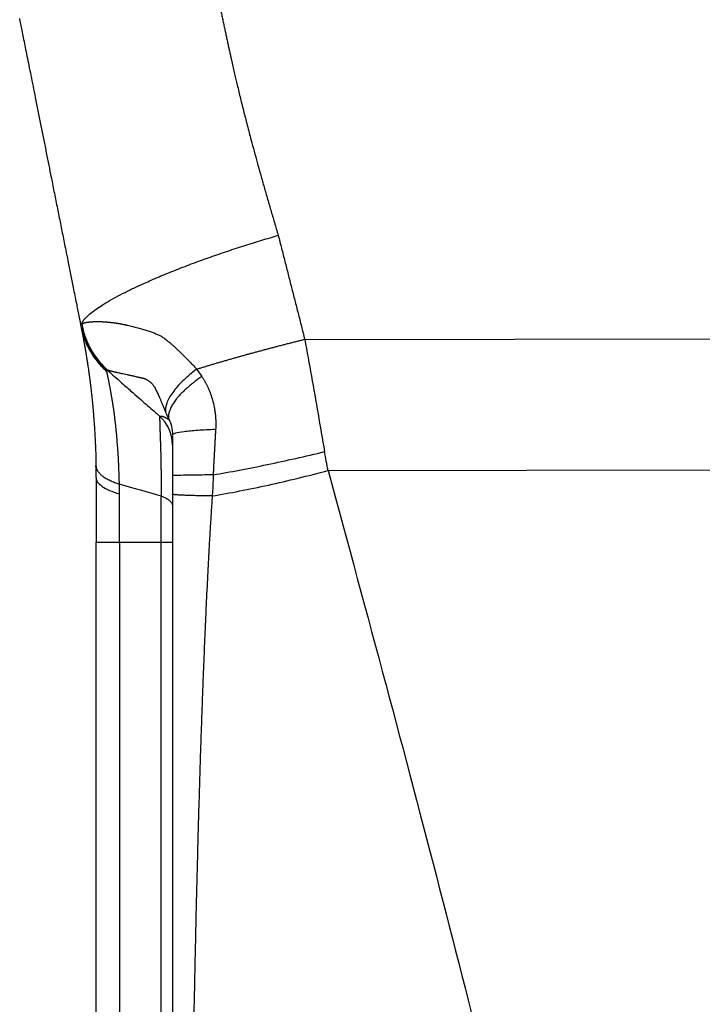
# Model space of a CAD drawing. Units: millimetres. Extents: x 1223 to 1680, y 481 to 804.
# Drawn here: x 1436 to 1445, y 687 to 700 of the extents above; entities that cross this region are included whole.
import ezdxf

# ---------------------------------------------------------------- set-up
doc = ezdxf.new("R2010")
doc.units = ezdxf.units.MM
doc.header["$LTSCALE"] = 65.395
doc.layers.get('0').update_dxf_attribs({"linetype": 'CONTINUOUS', "lineweight": 30})

msp = doc.modelspace()

# ---------------------------------------------------------------- linework, layer by layer
at = {"color": 0, "linetype": 'Continuous', "lineweight": 25}
for p, q in [((1439.418, 696.191), (1458.186, 696.22)), ((1436.821, 695.799), (1436.821, 695.798)), ((1437.515, 695.189), (1437.516, 695.188)), ((1437.686, 694.813), (1437.686, 694.813)), ((1439.724, 694.475), (1458.186, 694.503)), ((1436.686, 693.539), (1436.994, 693.539)), ((1436.994, 693.539), (1436.994, 677.539)), ((1437.539, 677.539), (1437.539, 693.539))]:
    msp.add_line(p, q, dxfattribs=at)
msp.add_arc((1437.186, 694.813), 0.5, 0.0009, 48.298, dxfattribs=at)
msp.add_ellipse((1437.686, 694.296), major_axis=(0, 8.509), ratio=0.000005, start_param=1.495599, end_param=1.557851, dxfattribs=at)
for points, degree, knots in [([(1438.164, 701.269), (1438.253, 700.801), (1438.357, 700.314), (1438.458, 699.838), (1438.545, 699.475), (1438.737, 698.668), (1439.071, 697.553)], 2, [0, 0, 0, 0.25, 0.25, 0.5, 0.5, 1, 1, 1]), ([(1435.686, 700.375), (1435.691, 700.349), (1435.702, 700.294), (1435.719, 700.208), (1435.738, 700.113), (1435.759, 700.008), (1435.782, 699.895), (1435.806, 699.773), (1435.833, 699.642), (1435.861, 699.501), (1435.892, 699.347), (1435.925, 699.181), (1435.959, 699.009), (1435.993, 698.84), (1436.026, 698.674), (1436.059, 698.512), (1436.093, 698.338), (1436.13, 698.153), (1436.17, 697.954), (1436.21, 697.756), (1436.249, 697.558), (1436.285, 697.379), (1436.331, 697.15), (1436.377, 696.918), (1436.425, 696.678), (1436.458, 696.516), (1436.477, 696.422), (1436.485, 696.382)], 3, [0, 0, 0, 0, 0.019593, 0.041435, 0.065526, 0.091865, 0.120454, 0.15129, 0.184375, 0.219707, 0.257286, 0.301323, 0.344568, 0.387022, 0.428685, 0.469558, 0.509641, 0.559274, 0.608842, 0.658344, 0.70778, 0.757149, 0.792101, 0.879143, 0.930027, 0.970311, 1, 1, 1, 1]), ([(1436.821, 695.799), (1436.778, 695.837), (1436.738, 695.878), (1436.666, 695.966), (1436.633, 696.013), (1436.576, 696.112), (1436.552, 696.164), (1436.511, 696.271), (1436.496, 696.326), (1436.485, 696.382)], 3, [0, 0, 0, 0, 0.25, 0.25, 0.5, 0.5, 0.75, 0.75, 1, 1, 1, 1]), ([(1436.492, 696.346), (1436.492, 696.344), (1436.493, 696.342), (1436.493, 696.338), (1436.494, 696.333), (1436.495, 696.328), (1436.496, 696.323), (1436.497, 696.318), (1436.498, 696.312), (1436.5, 696.307), (1436.501, 696.3), (1436.502, 696.294), (1436.503, 696.288), (1436.505, 696.281), (1436.506, 696.273), (1436.507, 696.266), (1436.509, 696.258), (1436.51, 696.25), (1436.512, 696.242), (1436.514, 696.233), (1436.515, 696.224), (1436.517, 696.215), (1436.519, 696.205), (1436.521, 696.196), (1436.522, 696.185), (1436.524, 696.175), (1436.526, 696.164), (1436.528, 696.153), (1436.53, 696.142), (1436.532, 696.13), (1436.534, 696.119), (1436.536, 696.108), (1436.538, 696.098), (1436.54, 696.087), (1436.542, 696.077), (1436.543, 696.068), (1436.545, 696.06), (1436.546, 696.051), (1436.548, 696.041), (1436.55, 696.029), (1436.552, 696.014), (1436.556, 695.991), (1436.559, 695.97), (1436.562, 695.952), (1436.564, 695.939), (1436.567, 695.922), (1436.571, 695.894), (1436.577, 695.859), (1436.583, 695.819), (1436.588, 695.783), (1436.592, 695.75), (1436.596, 695.726), (1436.599, 695.704), (1436.602, 695.678), (1436.607, 695.637), (1436.614, 695.585), (1436.62, 695.528), (1436.627, 695.47), (1436.633, 695.412), (1436.639, 695.354), (1436.644, 695.296), (1436.649, 695.238), (1436.653, 695.196), (1436.655, 695.166), (1436.657, 695.147), (1436.659, 695.12), (1436.661, 695.085), (1436.664, 695.043), (1436.668, 694.986), (1436.672, 694.918), (1436.675, 694.856), (1436.677, 694.81), (1436.678, 694.778), (1436.679, 694.744), (1436.681, 694.708), (1436.682, 694.669), (1436.683, 694.628), (1436.684, 694.584), (1436.684, 694.553), (1436.685, 694.538)], 3, [0, 0, 0, 0, 0.008653, 0.017347, 0.026083, 0.03486, 0.043678, 0.052538, 0.061439, 0.070381, 0.079364, 0.088388, 0.097452, 0.106558, 0.115704, 0.124891, 0.134118, 0.143386, 0.152693, 0.162041, 0.171428, 0.180855, 0.190322, 0.199828, 0.209374, 0.21896, 0.228585, 0.238251, 0.247956, 0.257701, 0.267486, 0.275353, 0.283229, 0.291114, 0.299008, 0.303884, 0.309606, 0.316173, 0.323585, 0.331842, 0.340944, 0.356293, 0.378474, 0.384304, 0.392294, 0.40244, 0.416981, 0.442988, 0.463919, 0.484853, 0.501461, 0.517939, 0.522752, 0.536016, 0.557715, 0.584645, 0.61155, 0.638146, 0.664704, 0.689208, 0.713728, 0.737484, 0.7611, 0.765953, 0.773742, 0.784462, 0.798106, 0.814667, 0.834135, 0.863401, 0.892053, 0.902828, 0.914381, 0.92671, 0.939815, 0.953696, 0.968354, 0.983788, 1, 1, 1, 1]), ([(1436.492, 696.346), (1436.503, 696.291), (1436.518, 696.236), (1436.558, 696.131), (1436.583, 696.08), (1436.639, 695.983), (1436.672, 695.936), (1436.744, 695.849), (1436.784, 695.809), (1436.826, 695.772)], 3, [0, 0, 0, 0, 0.25, 0.25, 0.5, 0.5, 0.75, 0.75, 1, 1, 1, 1]), ([(1436.498, 696.397), (1436.509, 696.338), (1436.524, 696.28), (1436.564, 696.167), (1436.589, 696.112), (1436.647, 696.009), (1436.681, 695.96), (1436.754, 695.87), (1436.794, 695.829), (1436.836, 695.792)], 3, [0, 0, 0, 0, 0.25, 0.25, 0.5, 0.5, 0.75, 0.75, 1, 1, 1, 1]), ([(1436.51, 696.398), (1436.511, 696.399), (1436.512, 696.4), (1436.515, 696.401), (1436.518, 696.402), (1436.521, 696.403), (1436.524, 696.405), (1436.527, 696.406), (1436.531, 696.407), (1436.535, 696.408), (1436.539, 696.409), (1436.543, 696.41), (1436.548, 696.411), (1436.552, 696.412), (1436.557, 696.413), (1436.562, 696.414), (1436.567, 696.415), (1436.572, 696.416), (1436.578, 696.417), (1436.584, 696.417), (1436.589, 696.418), (1436.595, 696.419), (1436.602, 696.42), (1436.608, 696.42), (1436.614, 696.421), (1436.621, 696.421), (1436.628, 696.422), (1436.635, 696.422), (1436.642, 696.423), (1436.649, 696.423), (1436.656, 696.423), (1436.664, 696.424), (1436.671, 696.424), (1436.679, 696.424), (1436.687, 696.424), (1436.695, 696.424), (1436.703, 696.424), (1436.711, 696.424), (1436.72, 696.424), (1436.728, 696.424), (1436.737, 696.424), (1436.746, 696.424), (1436.754, 696.423), (1436.763, 696.423), (1436.772, 696.423), (1436.781, 696.422), (1436.79, 696.422), (1436.8, 696.421), (1436.809, 696.42), (1436.818, 696.42), (1436.828, 696.419), (1436.838, 696.418), (1436.847, 696.417), (1436.857, 696.416), (1436.867, 696.415), (1436.877, 696.414), (1436.887, 696.413), (1436.897, 696.412), (1436.907, 696.411), (1436.917, 696.409), (1436.927, 696.408), (1436.938, 696.406), (1436.948, 696.405), (1436.958, 696.403), (1436.969, 696.402), (1436.979, 696.4), (1436.99, 696.398), (1437, 696.396), (1437.011, 696.394), (1437.022, 696.392), (1437.032, 696.39), (1437.043, 696.388), (1437.054, 696.386), (1437.065, 696.384), (1437.075, 696.381), (1437.086, 696.379), (1437.105, 696.375), (1437.131, 696.369), (1437.165, 696.36), (1437.198, 696.352), (1437.231, 696.344), (1437.263, 696.335), (1437.293, 696.327), (1437.323, 696.318), (1437.352, 696.309), (1437.38, 696.3), (1437.407, 696.29), (1437.433, 696.281), (1437.457, 696.271), (1437.48, 696.261), (1437.502, 696.251), (1437.522, 696.241), (1437.542, 696.23), (1437.562, 696.217), (1437.583, 696.203), (1437.605, 696.186), (1437.628, 696.168), (1437.652, 696.148), (1437.678, 696.126), (1437.705, 696.102), (1437.733, 696.076), (1437.762, 696.048), (1437.793, 696.019), (1437.824, 695.987), (1437.858, 695.954), (1437.892, 695.919), (1437.928, 695.882), (1437.966, 695.843), (1437.991, 695.816), (1438.004, 695.802)], 3, [0, 0, 0, 0, 0.008275, 0.016516, 0.024722, 0.032895, 0.041033, 0.049138, 0.057209, 0.065247, 0.07325, 0.08122, 0.089157, 0.097061, 0.104931, 0.112767, 0.120571, 0.128342, 0.136079, 0.143784, 0.151456, 0.159095, 0.166701, 0.174275, 0.181817, 0.189326, 0.196802, 0.204247, 0.211659, 0.21904, 0.226388, 0.233705, 0.24099, 0.248243, 0.255465, 0.262655, 0.269814, 0.276941, 0.284038, 0.291103, 0.298138, 0.305141, 0.312114, 0.319056, 0.325968, 0.332849, 0.339699, 0.34652, 0.353311, 0.360071, 0.366802, 0.373502, 0.380174, 0.386815, 0.393428, 0.40001, 0.406564, 0.413089, 0.419585, 0.426052, 0.43249, 0.4389, 0.445281, 0.451635, 0.45796, 0.464256, 0.470526, 0.476767, 0.482981, 0.489167, 0.495326, 0.501458, 0.507563, 0.513641, 0.519693, 0.525718, 0.531716, 0.550383, 0.568408, 0.585792, 0.602533, 0.618634, 0.634095, 0.648917, 0.663101, 0.67665, 0.689566, 0.701853, 0.713514, 0.724554, 0.734978, 0.744794, 0.753881, 0.76366, 0.774148, 0.785359, 0.797301, 0.809984, 0.823416, 0.837602, 0.852549, 0.868262, 0.884745, 0.902001, 0.920034, 0.938848, 0.958445, 0.978828, 1, 1, 1, 1]), ([(1438.004, 695.802), (1438.011, 695.805), (1438.026, 695.809), (1438.049, 695.816), (1438.072, 695.823), (1438.095, 695.83), (1438.118, 695.837), (1438.141, 695.844), (1438.164, 695.851), (1438.187, 695.858), (1438.21, 695.865), (1438.234, 695.872), (1438.257, 695.879), (1438.281, 695.886), (1438.305, 695.892), (1438.328, 695.899), (1438.352, 695.906), (1438.376, 695.913), (1438.4, 695.92), (1438.424, 695.927), (1438.448, 695.934), (1438.473, 695.941), (1438.497, 695.948), (1438.521, 695.955), (1438.546, 695.962), (1438.57, 695.968), (1438.595, 695.975), (1438.619, 695.982), (1438.644, 695.989), (1438.668, 695.996), (1438.693, 696.003), (1438.718, 696.009), (1438.743, 696.016), (1438.767, 696.023), (1438.792, 696.03), (1438.817, 696.036), (1438.842, 696.043), (1438.867, 696.05), (1438.892, 696.057), (1438.917, 696.063), (1438.942, 696.07), (1438.967, 696.076), (1438.992, 696.083), (1439.017, 696.09), (1439.042, 696.096), (1439.067, 696.103), (1439.092, 696.109), (1439.118, 696.116), (1439.143, 696.122), (1439.168, 696.129), (1439.193, 696.135), (1439.218, 696.142), (1439.243, 696.148), (1439.268, 696.154), (1439.293, 696.161), (1439.318, 696.167), (1439.343, 696.173), (1439.368, 696.179), (1439.393, 696.186), (1439.41, 696.19), (1439.418, 696.192)], 3, [0, 0, 0, 0, 0.017549, 0.035088, 0.052616, 0.070133, 0.087639, 0.105135, 0.12262, 0.140094, 0.157558, 0.175011, 0.192453, 0.209884, 0.227304, 0.244714, 0.262113, 0.279501, 0.296878, 0.314245, 0.331601, 0.348946, 0.36628, 0.383603, 0.400916, 0.418217, 0.435508, 0.452788, 0.470057, 0.487316, 0.504563, 0.5218, 0.539026, 0.556241, 0.573445, 0.590638, 0.60782, 0.624991, 0.642152, 0.659302, 0.67644, 0.693568, 0.710685, 0.727791, 0.744886, 0.76197, 0.779044, 0.796106, 0.813157, 0.830198, 0.847227, 0.864246, 0.881254, 0.89825, 0.915236, 0.932211, 0.949175, 0.966127, 0.983069, 1, 1, 1, 1]), ([(1439.418, 696.191), (1439.418, 696.191), (1439.418, 696.191), (1439.448, 696.032), (1439.507, 695.71), (1439.592, 695.218), (1439.648, 694.888), (1439.677, 694.722)], 3, [0, 0, 0, 0, 0.000024, 0.000024, 0.333349, 0.666675, 1, 1, 1, 1]), ([(1436.821, 695.799), (1436.837, 695.785), (1436.878, 695.749), (1436.953, 695.683), (1437.053, 695.595), (1437.162, 695.499), (1437.268, 695.406), (1437.36, 695.325), (1437.441, 695.254), (1437.492, 695.209), (1437.516, 695.188)], 3, [0, 0, 0, 0, 0.070495, 0.177638, 0.32143, 0.501871, 0.648522, 0.780427, 0.897586, 1, 1, 1, 1]), ([(1436.992, 694.297), (1436.992, 694.299), (1436.992, 694.303), (1436.991, 694.31), (1436.991, 694.32), (1436.991, 694.331), (1436.99, 694.345), (1436.99, 694.361), (1436.989, 694.379), (1436.989, 694.4), (1436.988, 694.422), (1436.987, 694.447), (1436.986, 694.474), (1436.985, 694.502), (1436.984, 694.533), (1436.982, 694.566), (1436.981, 694.601), (1436.979, 694.637), (1436.976, 694.675), (1436.974, 694.715), (1436.971, 694.756), (1436.968, 694.799), (1436.964, 694.843), (1436.961, 694.889), (1436.957, 694.926), (1436.955, 694.956), (1436.952, 694.979), (1436.95, 695.001), (1436.948, 695.023), (1436.945, 695.046), (1436.943, 695.068), (1436.94, 695.091), (1436.938, 695.113), (1436.935, 695.135), (1436.932, 695.158), (1436.93, 695.18), (1436.927, 695.202), (1436.924, 695.224), (1436.921, 695.246), (1436.918, 695.268), (1436.915, 695.289), (1436.911, 695.311), (1436.908, 695.332), (1436.905, 695.353), (1436.902, 695.374), (1436.898, 695.394), (1436.895, 695.415), (1436.892, 695.435), (1436.888, 695.454), (1436.885, 695.474), (1436.882, 695.493), (1436.879, 695.512), (1436.875, 695.53), (1436.872, 695.548), (1436.869, 695.566), (1436.865, 695.583), (1436.862, 695.6), (1436.859, 695.616), (1436.856, 695.632), (1436.853, 695.647), (1436.85, 695.662), (1436.847, 695.676), (1436.844, 695.689), (1436.842, 695.702), (1436.839, 695.714), (1436.837, 695.725), (1436.834, 695.736), (1436.832, 695.746), (1436.83, 695.756), (1436.828, 695.764), (1436.827, 695.769), (1436.826, 695.772)], 3, [0, 0, 0, 0, 0.002148, 0.005301, 0.009459, 0.014625, 0.020801, 0.027989, 0.036189, 0.045405, 0.055637, 0.066888, 0.079159, 0.092452, 0.106768, 0.122106, 0.138466, 0.155842, 0.17423, 0.193619, 0.213998, 0.235364, 0.257728, 0.281103, 0.305509, 0.317397, 0.32943, 0.341608, 0.35393, 0.366397, 0.379009, 0.391766, 0.404668, 0.417715, 0.430905, 0.444239, 0.457715, 0.471331, 0.485086, 0.49898, 0.51301, 0.527176, 0.541475, 0.555909, 0.570479, 0.585188, 0.600036, 0.615027, 0.630163, 0.645446, 0.660879, 0.676465, 0.692204, 0.708096, 0.724137, 0.740326, 0.756661, 0.773139, 0.789758, 0.806516, 0.82341, 0.840439, 0.857602, 0.874903, 0.892343, 0.909923, 0.927645, 0.945512, 0.963525, 0.981687, 1, 1, 1, 1]), ([(1436.836, 695.792), (1436.837, 695.792), (1436.839, 695.791), (1436.843, 695.79), (1436.847, 695.788), (1436.851, 695.787), (1436.855, 695.786), (1436.86, 695.784), (1436.865, 695.783), (1436.87, 695.781), (1436.876, 695.78), (1436.881, 695.778), (1436.887, 695.777), (1436.893, 695.775), (1436.9, 695.774), (1436.906, 695.772), (1436.913, 695.771), (1436.92, 695.769), (1436.927, 695.767), (1436.935, 695.766), (1436.942, 695.764), (1436.95, 695.762), (1436.96, 695.76), (1436.974, 695.757), (1436.994, 695.752), (1437.022, 695.746), (1437.055, 695.739), (1437.093, 695.731), (1437.133, 695.722), (1437.174, 695.713), (1437.204, 695.706), (1437.222, 695.701), (1437.227, 695.7), (1437.233, 695.699), (1437.238, 695.698), (1437.243, 695.697), (1437.248, 695.695), (1437.254, 695.694), (1437.259, 695.693), (1437.264, 695.692), (1437.27, 695.691), (1437.275, 695.69), (1437.28, 695.688), (1437.286, 695.687), (1437.291, 695.686), (1437.297, 695.685), (1437.302, 695.683), (1437.307, 695.682), (1437.313, 695.681), (1437.318, 695.68), (1437.322, 695.679), (1437.325, 695.678), (1437.327, 695.677), (1437.329, 695.676), (1437.332, 695.675), (1437.335, 695.673), (1437.338, 695.671), (1437.344, 695.668), (1437.352, 695.663), (1437.361, 695.657), (1437.369, 695.652), (1437.375, 695.647), (1437.38, 695.644), (1437.385, 695.64), (1437.391, 695.636), (1437.397, 695.631), (1437.404, 695.625), (1437.411, 695.618), (1437.419, 695.61), (1437.429, 695.599), (1437.44, 695.584), (1437.452, 695.565), (1437.464, 695.544), (1437.475, 695.521), (1437.487, 695.497), (1437.498, 695.473), (1437.507, 695.453), (1437.514, 695.437), (1437.519, 695.425), (1437.525, 695.412), (1437.531, 695.397), (1437.537, 695.382), (1437.544, 695.365), (1437.551, 695.347), (1437.559, 695.328), (1437.568, 695.307), (1437.577, 695.286), (1437.586, 695.263), (1437.593, 695.247), (1437.596, 695.239)], 3, [0, 0, 0, 0, 0.013723, 0.027429, 0.041119, 0.054793, 0.068453, 0.082097, 0.095727, 0.109343, 0.122944, 0.136533, 0.150108, 0.163669, 0.177218, 0.190753, 0.204275, 0.217783, 0.231278, 0.24476, 0.258228, 0.271682, 0.285185, 0.307416, 0.338335, 0.37788, 0.425958, 0.473515, 0.520873, 0.567924, 0.614514, 0.620165, 0.625811, 0.631453, 0.637089, 0.642719, 0.648345, 0.653964, 0.659575, 0.66518, 0.670775, 0.676361, 0.681937, 0.687502, 0.693055, 0.698596, 0.704123, 0.709636, 0.71513, 0.720603, 0.726054, 0.727247, 0.728823, 0.730782, 0.733121, 0.735837, 0.738924, 0.742377, 0.7506, 0.758688, 0.76662, 0.770058, 0.773993, 0.778405, 0.783272, 0.788571, 0.794281, 0.800384, 0.806878, 0.813778, 0.824306, 0.835045, 0.846195, 0.857811, 0.869844, 0.88222, 0.894866, 0.900127, 0.906007, 0.912517, 0.919664, 0.927455, 0.935892, 0.944976, 0.954703, 0.965073, 0.976082, 0.987727, 1, 1, 1, 1]), ([(1438.003, 695.802), (1437.936, 695.752), (1437.876, 695.7), (1437.77, 695.597), (1437.725, 695.546), (1437.654, 695.448), (1437.628, 695.401), (1437.597, 695.314), (1437.591, 695.274), (1437.596, 695.239)], 3, [0, 0, 0, 0, 0.25, 0.25, 0.5, 0.5, 0.75, 0.75, 1, 1, 1, 1]), ([(1438.07, 695.705), (1438.073, 695.701), (1438.079, 695.692), (1438.088, 695.678), (1438.096, 695.665), (1438.104, 695.651), (1438.112, 695.637), (1438.12, 695.623), (1438.127, 695.609), (1438.135, 695.595), (1438.142, 695.58), (1438.149, 695.566), (1438.156, 695.551), (1438.162, 695.536), (1438.168, 695.521), (1438.175, 695.506), (1438.181, 695.491), (1438.186, 695.475), (1438.192, 695.46), (1438.197, 695.444), (1438.202, 695.428), (1438.207, 695.412), (1438.212, 695.396), (1438.217, 695.375), (1438.223, 695.35), (1438.23, 695.32), (1438.236, 695.29), (1438.241, 695.259), (1438.245, 695.229), (1438.248, 695.198), (1438.251, 695.168), (1438.252, 695.137), (1438.253, 695.105), (1438.253, 695.074), (1438.253, 695.043), (1438.252, 695.022), (1438.251, 695.011)], 3, [0, 0, 0, 0, 0.022869, 0.045702, 0.068502, 0.091274, 0.114022, 0.136751, 0.159466, 0.182171, 0.204871, 0.22757, 0.250275, 0.272988, 0.295715, 0.318462, 0.341233, 0.364032, 0.386866, 0.409738, 0.432654, 0.455619, 0.478637, 0.501714, 0.543397, 0.584952, 0.626406, 0.667791, 0.709135, 0.75047, 0.791826, 0.833233, 0.874723, 0.916327, 0.958076, 1, 1, 1, 1]), ([(1437.516, 695.188), (1437.516, 695.188), (1437.516, 695.188), (1437.516, 695.187), (1437.516, 695.187), (1437.516, 695.186), (1437.516, 695.185), (1437.516, 695.184), (1437.516, 695.182), (1437.516, 695.18), (1437.516, 695.178), (1437.517, 695.176), (1437.517, 695.173), (1437.517, 695.17), (1437.517, 695.167), (1437.517, 695.164), (1437.517, 695.161), (1437.517, 695.157), (1437.518, 695.153), (1437.518, 695.148), (1437.518, 695.144), (1437.518, 695.139), (1437.518, 695.134), (1437.519, 695.129), (1437.519, 695.124), (1437.519, 695.118), (1437.519, 695.113), (1437.519, 695.107), (1437.52, 695.1), (1437.52, 695.094), (1437.52, 695.087), (1437.52, 695.08), (1437.52, 695.073), (1437.521, 695.066), (1437.521, 695.059), (1437.521, 695.051), (1437.521, 695.043), (1437.522, 695.035), (1437.522, 695.027), (1437.522, 695.018), (1437.523, 695.01), (1437.523, 695.001), (1437.523, 694.992), (1437.523, 694.983), (1437.524, 694.974), (1437.524, 694.964), (1437.524, 694.955), (1437.525, 694.945), (1437.525, 694.935), (1437.525, 694.925), (1437.526, 694.914), (1437.526, 694.904), (1437.526, 694.893), (1437.527, 694.882), (1437.527, 694.872), (1437.527, 694.86), (1437.528, 694.849), (1437.528, 694.838), (1437.529, 694.826), (1437.529, 694.812), (1437.53, 694.796), (1437.53, 694.776), (1437.531, 694.756), (1437.531, 694.735), (1437.532, 694.713), (1437.532, 694.69), (1437.533, 694.667), (1437.533, 694.642), (1437.534, 694.617), (1437.534, 694.591), (1437.535, 694.565), (1437.535, 694.537), (1437.536, 694.509), (1437.536, 694.48), (1437.537, 694.45), (1437.537, 694.419), (1437.537, 694.387), (1437.538, 694.355), (1437.538, 694.321), (1437.538, 694.287), (1437.539, 694.252), (1437.539, 694.216), (1437.539, 694.179), (1437.54, 694.154), (1437.54, 694.141)], 3, [0, 0, 0, 0, 0.010459, 0.020898, 0.031318, 0.041717, 0.052097, 0.062457, 0.072797, 0.083117, 0.093417, 0.103696, 0.113956, 0.124196, 0.134416, 0.144616, 0.154795, 0.164954, 0.175094, 0.185212, 0.195311, 0.20539, 0.215448, 0.225486, 0.235503, 0.2455, 0.255477, 0.265433, 0.275369, 0.285284, 0.295179, 0.305054, 0.314908, 0.324741, 0.334554, 0.344346, 0.354117, 0.363868, 0.373599, 0.383308, 0.392997, 0.402665, 0.412312, 0.421939, 0.431545, 0.441129, 0.450694, 0.460237, 0.469759, 0.47926, 0.488741, 0.4982, 0.507639, 0.517056, 0.526453, 0.535828, 0.545183, 0.554516, 0.563828, 0.573119, 0.588013, 0.603159, 0.618556, 0.634205, 0.650105, 0.666257, 0.682661, 0.699316, 0.716223, 0.733381, 0.750791, 0.768452, 0.786364, 0.804528, 0.822943, 0.84161, 0.860529, 0.879698, 0.89912, 0.918792, 0.938717, 0.958893, 0.979321, 1, 1, 1, 1]), ([(1437.517, 695.188), (1437.517, 695.188), (1437.518, 695.188), (1437.519, 695.187), (1437.52, 695.187), (1437.522, 695.187), (1437.524, 695.187), (1437.526, 695.187), (1437.528, 695.187), (1437.53, 695.187), (1437.533, 695.188), (1437.536, 695.188), (1437.539, 695.188), (1437.542, 695.188), (1437.544, 695.188), (1437.546, 695.188), (1437.548, 695.187), (1437.551, 695.187), (1437.555, 695.186), (1437.558, 695.184), (1437.562, 695.183), (1437.566, 695.181), (1437.571, 695.179), (1437.576, 695.177), (1437.581, 695.175), (1437.587, 695.172), (1437.593, 695.169), (1437.599, 695.166), (1437.605, 695.163), (1437.612, 695.159), (1437.619, 695.155), (1437.625, 695.151), (1437.632, 695.147), (1437.637, 695.144), (1437.639, 695.142)], 3, [0, 0, 0, 0, 0.020227, 0.059544, 0.098849, 0.138138, 0.177408, 0.216654, 0.255874, 0.295065, 0.334222, 0.373342, 0.412421, 0.451457, 0.468724, 0.487063, 0.506474, 0.526956, 0.548511, 0.571136, 0.594832, 0.619597, 0.64543, 0.67233, 0.700297, 0.729329, 0.759426, 0.790588, 0.822816, 0.85611, 0.890473, 0.925906, 0.962413, 1, 1, 1, 1]), ([(1437.639, 695.142), (1437.654, 695.115), (1437.666, 695.083), (1437.682, 695.015), (1437.686, 694.978), (1437.686, 694.941)], 3, [0, 0, 0, 0, 0.5, 0.5, 1, 1, 1, 1]), ([(1438.251, 695.011), (1438.166, 695.008), (1438.088, 695.004), (1437.948, 694.994), (1437.888, 694.988), (1437.789, 694.976), (1437.75, 694.969), (1437.711, 694.958), (1437.701, 694.955), (1437.695, 694.951)], 3, [0, 0, 0, 0, 0.284056, 0.284056, 0.568111, 0.568111, 0.852167, 0.852167, 1, 1, 1, 1]), ([(1438.251, 695.011), (1438.25, 694.994), (1438.248, 694.961), (1438.245, 694.911), (1438.242, 694.861), (1438.24, 694.812), (1438.237, 694.762), (1438.234, 694.712), (1438.232, 694.663), (1438.229, 694.614), (1438.226, 694.565), (1438.224, 694.516), (1438.222, 694.467), (1438.22, 694.435), (1438.219, 694.418)], 3, [0, 0, 0, 0, 0.084616, 0.168991, 0.253126, 0.337023, 0.420686, 0.504115, 0.587315, 0.67029, 0.753042, 0.835575, 0.917894, 1, 1, 1, 1]), ([(1438.219, 694.418), (1438.33, 694.437), (1438.445, 694.458), (1438.682, 694.503), (1438.804, 694.527), (1439.051, 694.578), (1439.176, 694.606), (1439.427, 694.662), (1439.553, 694.692), (1439.677, 694.722)], 3, [0, 0, 0, 0, 0.25, 0.25, 0.5, 0.5, 0.75, 0.75, 1, 1, 1, 1]), ([(1438.22, 694.418), (1438.139, 694.417), (1438.065, 694.416), (1437.933, 694.414), (1437.876, 694.413), (1437.783, 694.411), (1437.747, 694.41), (1437.698, 694.408), (1437.686, 694.407), (1437.686, 694.407)], 3, [0, 0, 0, 0, 0.25, 0.25, 0.5, 0.5, 0.75, 0.75, 1, 1, 1, 1]), ([(1437.686, 694.407), (1437.686, 694.397), (1437.686, 694.377), (1437.686, 694.347), (1437.686, 694.314), (1437.686, 694.28), (1437.686, 694.243), (1437.686, 694.204), (1437.686, 694.178), (1437.686, 694.164)], 3, [0, 0, 0, 0, 0.117576, 0.243572, 0.377992, 0.520841, 0.672123, 0.831842, 1, 1, 1, 1]), ([(1438.207, 694.142), (1438.322, 694.161), (1438.442, 694.183), (1438.688, 694.231), (1438.814, 694.257), (1439.07, 694.313), (1439.2, 694.343), (1439.461, 694.407), (1439.593, 694.44), (1439.724, 694.475)], 3, [0, 0, 0, 0, 0.25, 0.25, 0.5, 0.5, 0.75, 0.75, 1, 1, 1, 1]), ([(1438.22, 694.418), (1438.219, 694.408), (1438.219, 694.388), (1438.218, 694.356), (1438.217, 694.324), (1438.215, 694.29), (1438.214, 694.255), (1438.212, 694.218), (1438.209, 694.18), (1438.208, 694.155), (1438.207, 694.142)], 3, [0, 0, 0, 0, 0.108534, 0.221757, 0.339678, 0.462303, 0.589641, 0.721699, 0.858483, 1, 1, 1, 1]), ([(1436.686, 694.385), (1436.686, 694.364), (1436.693, 694.344), (1436.719, 694.305), (1436.739, 694.286), (1436.792, 694.249), (1436.824, 694.232), (1436.901, 694.199), (1436.945, 694.184), (1436.993, 694.17)], 3, [0, 0, 0, 0, 0.25, 0.25, 0.5, 0.5, 0.75, 0.75, 1, 1, 1, 1]), ([(1436.994, 693.539), (1436.994, 693.646), (1436.993, 693.752), (1436.993, 693.964), (1436.993, 694.068), (1436.993, 694.17)], 3, [0, 0, 0, 0, 0.5, 0.5, 1, 1, 1, 1]), ([(1437.686, 694.164), (1437.686, 694.106), (1437.686, 693.972), (1437.686, 693.747), (1437.686, 693.473), (1437.686, 693.151), (1437.686, 692.78), (1437.686, 692.36), (1437.686, 691.858), (1437.686, 691.301), (1437.686, 690.719), (1437.686, 690.172), (1437.686, 689.637), (1437.686, 689.075), (1437.686, 688.445), (1437.686, 687.733), (1437.686, 686.938), (1437.686, 686.059), (1437.686, 685.333), (1437.686, 684.692), (1437.686, 684.07), (1437.686, 683.165), (1437.686, 681.976), (1437.686, 680.833), (1437.686, 679.832), (1437.686, 679.068), (1437.686, 678.304), (1437.686, 677.671), (1437.686, 677.17), (1437.686, 676.801), (1437.686, 676.432), (1437.686, 676.186), (1437.686, 676.063)], 3, [0, 0, 0, 0, 0.009737, 0.022157, 0.037261, 0.055052, 0.075532, 0.098703, 0.124567, 0.158706, 0.190889, 0.221111, 0.24937, 0.279547, 0.314323, 0.353698, 0.397676, 0.446256, 0.499442, 0.518125, 0.552486, 0.602529, 0.66826, 0.749686, 0.791918, 0.834133, 0.876332, 0.918514, 0.938883, 0.959253, 0.979626, 1, 1, 1, 1]), ([(1437.539, 693.539), (1437.539, 693.642), (1437.539, 693.745), (1437.539, 693.947), (1437.539, 694.046), (1437.539, 694.141)], 3, [0, 0, 0, 0, 0.5, 0.5, 1, 1, 1, 1]), ([(1437.54, 694.141), (1437.563, 694.133), (1437.584, 694.124), (1437.62, 694.104), (1437.636, 694.093), (1437.661, 694.071), (1437.67, 694.06), (1437.683, 694.036), (1437.686, 694.024), (1437.686, 694.012)], 3, [0, 0, 0, 0, 0.25, 0.25, 0.5, 0.5, 0.75, 0.75, 1, 1, 1, 1]), ([(1438.207, 694.142), (1438.205, 694.108), (1438.2, 694.039), (1438.193, 693.936), (1438.187, 693.83), (1438.18, 693.723), (1438.174, 693.615), (1438.167, 693.504), (1438.161, 693.392), (1438.155, 693.278), (1438.149, 693.163), (1438.143, 693.045), (1438.137, 692.926), (1438.131, 692.806), (1438.125, 692.683), (1438.12, 692.559), (1438.114, 692.433), (1438.109, 692.306), (1438.103, 692.176), (1438.098, 692.045), (1438.092, 691.913), (1438.087, 691.778), (1438.082, 691.642), (1438.077, 691.505), (1438.072, 691.365), (1438.067, 691.224), (1438.062, 691.081), (1438.057, 690.937), (1438.052, 690.79), (1438.048, 690.642), (1438.043, 690.493), (1438.038, 690.341), (1438.034, 690.188), (1438.029, 690.034), (1438.025, 689.877), (1438.02, 689.719), (1438.016, 689.559), (1438.012, 689.398), (1438.008, 689.235), (1438.004, 689.07), (1437.999, 688.903), (1437.995, 688.735), (1437.992, 688.565), (1437.988, 688.393), (1437.984, 688.22), (1437.98, 688.045), (1437.976, 687.868), (1437.973, 687.69), (1437.969, 687.51), (1437.965, 687.328), (1437.962, 687.145), (1437.959, 686.96), (1437.955, 686.773), (1437.952, 686.585), (1437.949, 686.395), (1437.946, 686.203), (1437.943, 686.009), (1437.94, 685.814), (1437.937, 685.618), (1437.933, 685.395), (1437.93, 685.145), (1437.926, 684.868), (1437.922, 684.587), (1437.919, 684.303), (1437.915, 684.015), (1437.912, 683.723), (1437.909, 683.428), (1437.905, 683.13), (1437.902, 682.828), (1437.899, 682.522), (1437.896, 682.213), (1437.893, 681.901), (1437.891, 681.584), (1437.888, 681.265), (1437.885, 680.941), (1437.883, 680.615), (1437.88, 680.284), (1437.878, 679.95), (1437.875, 679.613), (1437.873, 679.272), (1437.871, 678.928), (1437.869, 678.58), (1437.867, 678.228), (1437.865, 677.873), (1437.863, 677.515), (1437.861, 677.153), (1437.859, 676.787), (1437.857, 676.418), (1437.856, 676.171), (1437.855, 676.047)], 3, [0, 0, 0, 0, 0.005638, 0.01137, 0.017197, 0.023118, 0.029133, 0.035243, 0.041447, 0.047746, 0.054139, 0.060626, 0.067208, 0.073884, 0.080655, 0.08752, 0.09448, 0.101533, 0.108682, 0.115924, 0.123261, 0.130692, 0.138218, 0.145838, 0.153551, 0.161359, 0.169261, 0.177258, 0.185348, 0.193532, 0.20181, 0.210182, 0.218648, 0.227208, 0.235861, 0.244608, 0.253448, 0.262382, 0.27141, 0.28053, 0.289745, 0.299052, 0.308453, 0.317946, 0.327533, 0.337213, 0.346985, 0.35685, 0.366808, 0.376859, 0.387002, 0.397237, 0.407565, 0.417985, 0.428498, 0.439102, 0.449798, 0.460586, 0.471466, 0.482438, 0.497567, 0.512892, 0.528413, 0.544129, 0.56004, 0.576147, 0.592448, 0.608944, 0.625634, 0.642518, 0.659596, 0.676868, 0.694333, 0.711992, 0.729844, 0.747889, 0.766127, 0.784558, 0.803182, 0.821998, 0.841007, 0.860208, 0.879601, 0.899187, 0.918966, 0.938936, 0.959099, 0.979453, 1, 1, 1, 1]), ([(1437.54, 693.539), (1437.563, 693.539), (1437.584, 693.539), (1437.62, 693.539), (1437.635, 693.539), (1437.66, 693.539), (1437.67, 693.539), (1437.683, 693.539), (1437.686, 693.539), (1437.686, 693.539)], 3, [0, 0, 0, 0, 0.25, 0.25, 0.5, 0.5, 0.75, 0.75, 1, 1, 1, 1])]:
    msp.add_open_spline(points, degree=degree, knots=knots, dxfattribs=at)
for points, degree in [([(1435.686, 700.375), (1435.686, 700.375), (1435.686, 700.376), (1435.686, 700.382), (1435.686, 700.388), (1435.686, 700.391)], 3), ([(1439.071, 697.553), (1439.418, 696.191)], 1), ([(1436.485, 696.382), (1436.484, 696.385), (1436.488, 696.39), (1436.498, 696.397)], 3), ([(1436.826, 695.772), (1436.823, 695.79), (1436.821, 695.799), (1436.821, 695.799)], 3), ([(1436.821, 695.799), (1436.826, 695.797), (1436.831, 695.795), (1436.836, 695.792)], 3), ([(1438.003, 695.803), (1438.025, 695.77), (1438.048, 695.738), (1438.07, 695.705)], 3), ([(1437.596, 695.239), (1437.61, 695.206), (1437.624, 695.174), (1437.639, 695.142)], 3), ([(1437.695, 694.951), (1437.689, 694.948), (1437.686, 694.944), (1437.686, 694.941)], 3), ([(1439.724, 694.475), (1439.708, 694.557), (1439.692, 694.64), (1439.677, 694.722)], 3), ([(1436.686, 694.385), (1436.686, 694.436), (1436.686, 694.487), (1436.685, 694.538)], 3), ([(1439.724, 694.475), (1440.241, 692.572), (1441.223, 688.926), (1442.465, 683.911), (1443.43, 679.378), (1443.905, 676.615), (1444.103, 675.304)], 3), ([(1436.686, 694.385), (1436.686, 694.111), (1436.686, 693.825), (1436.686, 693.539)], 3), ([(1436.993, 694.17), (1436.993, 694.213), (1436.992, 694.255), (1436.992, 694.297)], 3), ([(1436.995, 694.298), (1437.177, 694.246), (1437.359, 694.194), (1437.541, 694.142)], 3), ([(1436.686, 677.539), (1436.686, 682.872), (1436.686, 688.205), (1436.686, 693.539)], 3), ([(1436.994, 693.539), (1437.175, 693.539), (1437.357, 693.539), (1437.539, 693.539)], 3)]:
    msp.add_open_spline(points, degree=degree, dxfattribs=at)
for points, weights in [([(1436.498, 696.397), (1436.612, 696.677), (1437.671, 697.148), (1439.071, 697.553)], [1.13261395383, 0.939969922003, 0.957211738877, 1.18433940445]), ([(1438.07, 695.705), (1437.759, 695.49), (1437.6, 695.282), (1437.639, 695.142)], [1.07989112123, 0.973371887869, 0.973369626306, 1.07988433654]), ([(1436.685, 694.538), (1436.686, 694.445), (1436.794, 694.36), (1436.992, 694.297)], [1.03900240184, 0.987000105733, 0.986999199402, 1.03899968285]), ([(1438.207, 694.142), (1437.876, 694.146), (1437.686, 694.155), (1437.686, 694.164)], [1.0711511326, 0.976286663916, 0.976282955945, 1.07114000869])]:
    msp.add_rational_spline(points, weights, degree=3, dxfattribs=at)

doc.saveas('drawing.dxf')
